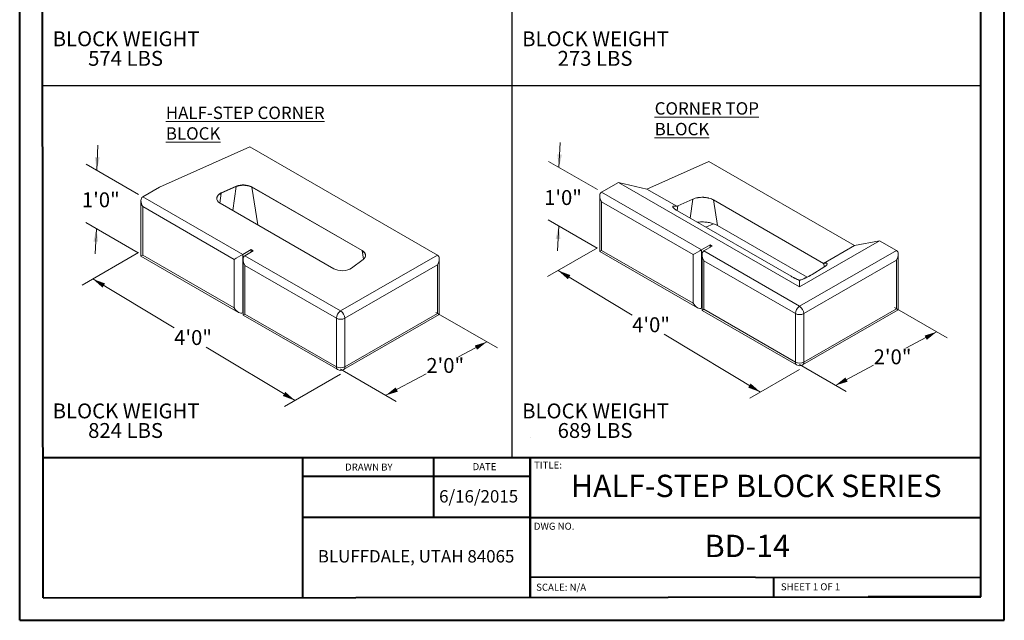
# Model space of a CAD drawing. Units: inches. Extents: x 0 to 8.3, y 0 to 11.7.
# Drawn here: x 0 to 8.3, y 0 to 5.1 of the extents above; entities that cross this region are included whole.
import ezdxf

# ---------------------------------------------------------------- set-up
doc = ezdxf.new("R2010")
doc.units = ezdxf.units.IN
doc.header["$MEASUREMENT"] = 0
doc.styles.add('SLDTEXTSTYLE0', font='TXT', dxfattribs={"width": 0.75})
doc.styles.add('SLDTEXTSTYLE1', font='TXT', dxfattribs={"width": 0.6875})
doc.dimstyles.new('SLDDIMSTYLE0', dxfattribs={"dimtxt": 0.125, "dimasz": 0.13, "dimexe": 0, "dimexo": 0.0625, "dimgap": 0.03125, "dimtad": 0, "dimtih": 1, "dimtoh": 1, "dimdec": 6, "dimlfac": 20, "dimrnd": 1e-09, "dimzin": 12, "dimdsep": 46, "dimlunit": 5, "dimtxsty": 'SLDTEXTSTYLE0', "dimsah": 1, "dimcen": 0.09, "dimadec": 0, "dimazin": 3, "dimtfac": 1, "dimtofl": 0, "dimtmove": 0, "dimatfit": 3, "dimfxl": 0, "dimfrac": 2, "dimtolj": 1, "dimtzin": 12, "dimarcsym": 0})
doc.dimstyles.new('SLDDIMSTYLE2', dxfattribs={"dimtxt": 0.125, "dimasz": 0.13, "dimexe": 0, "dimexo": 0.0625, "dimgap": 0.03125, "dimtad": 0, "dimtih": 1, "dimtoh": 1, "dimdec": 6, "dimlfac": 20, "dimrnd": 1e-09, "dimzin": 12, "dimdsep": 46, "dimlunit": 5, "dimtxsty": 'SLDTEXTSTYLE0', "dimsah": 1, "dimcen": 0.09, "dimadec": 0, "dimazin": 3, "dimtfac": 1, "dimtmove": 0, "dimatfit": 0, "dimfxl": 0, "dimfrac": 2, "dimtolj": 1, "dimtzin": 12, "dimarcsym": 0})

# ---------------------------------------------------------------- blocks, each defined once
blk = doc.blocks.new('SW_NOTE_1')
at = {"color": 0, "linetype": 'Continuous', "lineweight": 0, "char_height": 0.125, "attachment_point": 2, "style": 'SLDTEXTSTYLE0'}
for s, insert in [('BLOCK WEIGHT', (0.6055, 0.1611)), ('574 LBS', (0.6012, -0.0032))]:
    blk.add_mtext(s, dxfattribs=dict(at, insert=insert))
blk = doc.blocks.new('SW_NOTE_3')
at = {"color": 0, "linetype": 'Continuous', "lineweight": 0, "char_height": 0.125, "attachment_point": 2, "style": 'SLDTEXTSTYLE0'}
for s, insert in [('BLOCK WEIGHT', (0.6055, 0.1611)), ('273 LBS', (0.6012, -0.0032))]:
    blk.add_mtext(s, dxfattribs=dict(at, insert=insert))
blk = doc.blocks.new('SW_NOTE_4')
at = {"color": 0, "linetype": 'Continuous', "lineweight": 0, "char_height": 0.125, "attachment_point": 2, "style": 'SLDTEXTSTYLE0'}
for s, insert in [('BLOCK WEIGHT', (0.6055, 0.1611)), ('824 LBS', (0.6012, -0.0032))]:
    blk.add_mtext(s, dxfattribs=dict(at, insert=insert))
blk = doc.blocks.new('SW_NOTE_5')
at = {"color": 0, "linetype": 'Continuous', "lineweight": 0, "char_height": 0.125, "attachment_point": 2, "style": 'SLDTEXTSTYLE0'}
for s, insert in [('BLOCK WEIGHT', (0.6055, 0.1611)), ('689 LBS', (0.6012, -0.0032))]:
    blk.add_mtext(s, dxfattribs=dict(at, insert=insert))
blk = doc.blocks.new('SW_NOTE_6')
at = {"color": 0, "linetype": 'Continuous', "lineweight": 0, "insert": (0.7322, -0.0046), "char_height": 0.104167, "attachment_point": 2, "style": 'SLDTEXTSTYLE0'}
blk.add_mtext('BLUFFDALE, UTAH 84065', dxfattribs=at)
blk = doc.blocks.new('_D_12')
at = {"color": 7, "linetype": 'Continuous', "lineweight": 0}
for p, q in [((0.6489, 3.7885), (0.6596, 3.9985)), ((0.9995, 3.5862), (0.5606, 3.8396)), ((0.9975, 3.095), (0.5584, 3.3485)), ((0.6468, 3.2975), (0.6362, 3.0875))]:
    blk.add_line(p, q, dxfattribs=at)
for points in [[(0.6489, 3.7885), (0.6745, 3.8967), (0.6345, 3.8987)], [(0.6468, 3.2975), (0.6213, 3.1893), (0.6612, 3.1873)]]:
    blk.add_solid(points, dxfattribs=at)
at = {"color": 7, "linetype": 'Continuous', "lineweight": 0, "insert": (0.5245, 3.6028), "char_height": 0.125, "attachment_point": 1, "style": 'SLDTEXTSTYLE0'}
blk.add_mtext('1\'0"', dxfattribs=at)
blk = doc.blocks.new('_D_13')
at = {"color": 7, "linetype": 'Continuous', "lineweight": 0}
for p, q in [((0.9997, 3.0965), (0.5282, 2.8243)), ((0.6166, 2.8753), (1.2989, 2.465)), ((2.3136, 1.8548), (1.5681, 2.3031)), ((2.6967, 2.076), (2.2252, 1.8038))]:
    blk.add_line(p, q, dxfattribs=at)
for points in [[(0.6166, 2.8753), (0.6982, 2.8029), (0.7188, 2.8372)], [(2.3136, 1.8548), (2.232, 1.9272), (2.2114, 1.8929)]]:
    blk.add_solid(points, dxfattribs=at)
at = {"color": 7, "linetype": 'Continuous', "lineweight": 0, "insert": (1.2989, 2.446), "char_height": 0.125, "attachment_point": 1, "style": 'SLDTEXTSTYLE0'}
blk.add_mtext('4\'0"', dxfattribs=at)
blk = doc.blocks.new('_D_14')
at = {"color": 7, "linetype": 'Continuous', "lineweight": 0}
for p, q in [((3.4944, 2.5951), (4.0123, 2.2962)), ((3.9239, 2.3472), (3.6849, 2.2207)), ((2.6967, 2.1168), (3.1638, 1.8471)), ((3.0754, 1.8982), (3.4156, 2.0782))]:
    blk.add_line(p, q, dxfattribs=at)
for points in [[(3.9239, 2.3472), (3.8227, 2.3163), (3.8414, 2.2809)], [(3.0754, 1.8982), (3.1766, 1.9291), (3.1579, 1.9645)]]:
    blk.add_solid(points, dxfattribs=at)
at = {"color": 7, "linetype": 'Continuous', "lineweight": 0, "insert": (3.4156, 2.2114), "char_height": 0.125, "attachment_point": 1, "style": 'SLDTEXTSTYLE0'}
blk.add_mtext('2\'0"', dxfattribs=at)
blk = doc.blocks.new('_D_15')
at = {"color": 7, "linetype": 'Continuous', "lineweight": 0}
for p, q in [((4.8518, 3.1359), (4.434, 2.8948)), ((4.5224, 2.9458), (5.1432, 2.5725)), ((6.2195, 1.9253), (5.4124, 2.4106)), ((6.5488, 2.1154), (6.1311, 1.8742))]:
    blk.add_line(p, q, dxfattribs=at)
for points in [[(4.5224, 2.9458), (4.604, 2.8734), (4.6246, 2.9077)], [(6.2195, 1.9253), (6.1379, 1.9977), (6.1172, 1.9634)]]:
    blk.add_solid(points, dxfattribs=at)
at = {"color": 7, "linetype": 'Continuous', "lineweight": 0, "insert": (5.1432, 2.5534), "char_height": 0.125, "attachment_point": 1, "style": 'SLDTEXTSTYLE0'}
blk.add_mtext('4\'0"', dxfattribs=at)
blk = doc.blocks.new('_D_16')
at = {"color": 7, "linetype": 'Continuous', "lineweight": 0}
for p, q in [((4.5289, 3.8119), (4.5396, 4.0218)), ((4.8516, 3.6256), (4.4405, 3.8629)), ((4.8496, 3.1345), (4.4384, 3.3719)), ((4.5268, 3.3208), (4.5161, 3.1109))]:
    blk.add_line(p, q, dxfattribs=at)
for points in [[(4.5289, 3.8119), (4.5544, 3.9201), (4.5145, 3.9221)], [(4.5268, 3.3208), (4.5012, 3.2127), (4.5412, 3.2107)]]:
    blk.add_solid(points, dxfattribs=at)
at = {"color": 7, "linetype": 'Continuous', "lineweight": 0, "insert": (4.4043, 3.6217), "char_height": 0.125, "attachment_point": 1, "style": 'SLDTEXTSTYLE0'}
blk.add_mtext('1\'0"', dxfattribs=at)
blk = doc.blocks.new('_D_17')
at = {"color": 7, "linetype": 'Continuous', "lineweight": 0}
for p, q in [((7.3465, 2.6346), (7.7878, 2.3799)), ((7.6994, 2.4309), (7.4394, 2.2933)), ((6.5488, 2.1562), (6.9393, 1.9308)), ((6.8509, 1.9819), (7.1702, 2.1508))]:
    blk.add_line(p, q, dxfattribs=at)
for points in [[(7.6994, 2.4309), (7.5982, 2.4), (7.6169, 2.3646)], [(6.8509, 1.9819), (6.9521, 2.0128), (6.9334, 2.0482)]]:
    blk.add_solid(points, dxfattribs=at)
at = {"color": 7, "linetype": 'Continuous', "lineweight": 0, "insert": (7.1702, 2.284), "char_height": 0.125, "attachment_point": 1, "style": 'SLDTEXTSTYLE0'}
blk.add_mtext('2\'0"', dxfattribs=at)

msp = doc.modelspace()

# ---------------------------------------------------------------- linework, layer by layer
at = {"color": 7, "linetype": 'Continuous', "lineweight": 40}
for p, q in [((0.00252129, 0.00845591), (0.00252129, 11.69004266)), ((8.2672906, 0.00845591), (8.2672906, 11.69004266)), ((0.19978357, 0.19794228), (0.18901017, 11.50449056)), ((8.07044021, 0.20529384), (8.07044021, 11.5045182)), ((4.28782759, 1.54019399), (4.28845601, 1.54019399)), ((8.07044021, 1.37290558), (0.19866408, 1.37283393)), ((2.37913778, 0.1999779), (2.37801585, 1.37285376)), ((3.47624195, 1.37286376), (3.47624195, 0.87090265)), ((4.28719765, 0.1999779), (4.28829891, 1.37287115)), ((4.28782759, 1.37287115), (4.28829891, 1.37287115)), ((4.28782759, 1.37287115), (4.28782759, 0.20161131)), ((4.28815173, 1.21612033), (2.37816578, 1.21612033)), ((4.28782759, 1.21612033), (4.28815173, 1.21612033)), ((4.28782759, 1.03822548), (4.2879847, 1.03822548)), ((4.28782759, 0.87090265), (2.378496, 0.87090265)), ((4.28782759, 0.87090265), (8.07044021, 0.87090265)), ((4.28782759, 0.37262914), (8.07044021, 0.36893759)), ((6.33381274, 0.20529384), (6.33381274, 0.37262914)), ((0.19978357, 0.19794228), (8.07044021, 0.20529384)), ((8.07044021, 0.20529384), (7.12552409, 0.20529384)), ((0.00252129, 0.00845591), (8.2672906, 0.00845591))]:
    msp.add_line(p, q, dxfattribs=at)
at = {"color": 7, "linetype": 'Continuous', "lineweight": 30}
for p, q in [((4.13008251, 10.75450435), (4.13455214, 1.37286975)), ((0.18987417, 4.50109056), (8.07046167, 4.5011182))]:
    msp.add_line(p, q, dxfattribs=at)
at = {"color": 7, "linetype": 'Continuous', "lineweight": 15}
for p, q in [((1.17643647, 3.64745862), (1.93436655, 3.9855026)), ((3.50988884, 3.07597294), (1.93436655, 3.9855026)), ((5.26789541, 3.63035484), (5.78647915, 3.86164809)), ((7.00844806, 3.15622045), (5.78647915, 3.86164809)), ((1.17643647, 3.64745862), (1.03501511, 3.5658178)), ((1.69448107, 3.5964543), (1.81996637, 3.65242297)), ((1.8199517, 3.65398275), (1.69474199, 3.59813699)), ((1.81996637, 3.65242297), (1.8199517, 3.65398275)), ((2.87640084, 3.11511454), (1.95134583, 3.64913742)), ((1.95134583, 3.64913742), (1.9513605, 3.64757764)), ((1.9513605, 3.64757764), (2.87663042, 3.11343068)), ((5.02854907, 3.68691227), (4.88712772, 3.60527146)), ((6.54882865, 2.80927355), (5.02854907, 3.68691227)), ((5.02854907, 3.68691227), (5.26789541, 3.63035484)), ((1.03501511, 3.5658178), (1.87470441, 3.08107549)), ((1.69474199, 3.59813699), (1.69448107, 3.5964543)), ((4.87248306, 3.57290329), (4.87248306, 3.10689473)), ((4.88712772, 3.60527146), (5.72681702, 3.12052914)), ((5.26789541, 3.63035484), (5.51861929, 3.48561502)), ((1.02037045, 3.53344964), (1.02037045, 3.06744108)), ((1.80399374, 3.04024845), (1.03501511, 3.48417036)), ((1.03501511, 3.48417036), (1.03501511, 3.07589995)), ((1.68520326, 3.51193287), (2.63872982, 2.9614737)), ((5.65610634, 3.0797021), (4.88712772, 3.52362401)), ((4.88712772, 3.52362401), (4.88712772, 3.1153536)), ((5.52639028, 3.48938793), (5.65187557, 3.5453566)), ((5.8268395, 3.53890459), (6.74909387, 3.00649847)), ((5.8268395, 3.53890459), (5.86078042, 3.32374278)), ((5.52356579, 3.4486177), (6.47736994, 2.89799829)), ((5.76095883, 3.31157362), (5.82687551, 3.3389781)), ((6.61152875, 2.89034499), (5.86078042, 3.32374278)), ((5.7975277, 3.16134955), (5.72681702, 3.12052914)), ((5.81520537, 3.15114444), (5.74449469, 3.11032404)), ((5.81520537, 3.15114444), (5.7975277, 3.16134955)), ((5.7975277, 3.16134955), (5.7975277, 3.14093934)), ((6.54882865, 2.80927355), (7.22058009, 3.1970674)), ((6.74909387, 3.00649847), (7.00844806, 3.15622045)), ((7.00844806, 3.15622045), (7.22058009, 3.1970674)), ((7.36200145, 3.11542659), (7.22058009, 3.1970674)), ((1.02037045, 3.06744108), (1.83935314, 2.59465244)), ((1.03501511, 3.07589995), (1.80399374, 2.63197804)), ((1.94541509, 3.12189589), (1.87470441, 3.08107549)), ((1.87470441, 3.08107549), (1.87470441, 2.591151)), ((1.96309276, 3.11169079), (1.89238208, 3.07087039)), ((1.89238208, 3.07087039), (2.69671605, 2.60653827)), ((1.96309276, 3.11169079), (1.94541509, 3.12189589)), ((1.94541509, 3.12189589), (1.94541509, 3.10148569)), ((2.69671605, 2.60653827), (3.50988884, 3.07597294)), ((2.87663042, 3.11343068), (2.87640084, 3.11511454)), ((4.87248306, 3.10689473), (5.69146574, 2.63410609)), ((4.88712772, 3.1153536), (5.65610634, 2.67143169)), ((5.65610634, 2.67143169), (5.65610634, 3.0797021)), ((5.72681702, 3.12052914), (5.72681702, 2.63060465)), ((5.72985003, 3.07795587), (5.72985003, 2.61194731)), ((5.74449469, 3.11032404), (6.54882865, 2.64599193)), ((6.54882865, 2.64599193), (7.36200145, 3.11542659)), ((7.37664611, 2.61704986), (7.37664611, 3.08305842)), ((1.80399374, 2.63197804), (1.80399374, 3.04024845)), ((1.87773742, 3.03850222), (1.87773742, 2.57249366)), ((2.66136071, 2.54530103), (1.89238208, 2.98922294)), ((1.89238208, 2.98922294), (1.89238208, 2.58095253)), ((3.50988884, 2.99432549), (2.73207139, 2.54530103)), ((2.78805593, 2.96698029), (2.88479409, 3.03926232)), ((3.50988884, 2.58605509), (3.50988884, 2.99432549)), ((3.52453351, 2.57759621), (3.52453351, 3.04360477)), ((6.51347331, 2.58475468), (5.74449469, 3.02867659)), ((5.74449469, 3.02867659), (5.74449469, 2.62040619)), ((7.36200145, 3.03377914), (6.58418399, 2.58475468)), ((6.75177379, 3.00688537), (6.74909387, 3.00649847)), ((6.75210943, 3.00475763), (6.75177379, 3.00688537)), ((7.36200145, 2.62550874), (7.36200145, 3.03377914)), ((6.65395574, 2.91334111), (6.75250726, 2.97517699)), ((6.54882865, 2.80927355), (6.54882865, 2.86340903)), ((1.87773742, 2.59290192), (1.87470441, 2.591151)), ((1.87773742, 2.57249366), (2.67171808, 2.11413838)), ((1.89238208, 2.58095253), (2.66136071, 2.13703062)), ((2.72171401, 2.11413838), (3.52453351, 2.57759621)), ((2.73207139, 2.13703062), (3.50988884, 2.58605509)), ((3.52453351, 2.57759621), (3.50988884, 2.58605509)), ((5.72985003, 2.63235557), (5.72681702, 2.63060465)), ((5.72985003, 2.61194731), (6.52383068, 2.15359204)), ((5.74449469, 2.62040619), (6.51347331, 2.17648428)), ((6.51347331, 2.17648428), (6.51347331, 2.58475468)), ((6.57382662, 2.15359204), (7.37664611, 2.61704986)), ((6.58418399, 2.17648428), (7.36200145, 2.62550874)), ((6.58418399, 2.58475468), (6.58418399, 2.17648428)), ((7.37664611, 2.61704986), (7.36200145, 2.62550874)), ((2.66136071, 2.13703062), (2.66136071, 2.54530103)), ((2.73207139, 2.54530103), (2.73207139, 2.13703062))]:
    msp.add_line(p, q, dxfattribs=at)
at = {"color": 8, "linetype": 'Continuous', "lineweight": 15}
for p, q in [((1.81996637, 3.65242297), (1.7920864, 3.45023055)), ((1.9513605, 3.64757764), (2.00156759, 3.32929963)), ((1.68303074, 3.51341367), (1.69448107, 3.5964543)), ((5.52098248, 3.45016925), (5.52639028, 3.48938793)), ((5.65187557, 3.5453566), (5.63005939, 3.38714025)), ((2.87663042, 3.11343068), (2.88791587, 3.04188878)), ((6.75210943, 3.00475763), (6.75637525, 2.97771527))]:
    msp.add_line(p, q, dxfattribs=at)
at = {"color": 8, "linetype": 'Continuous', "lineweight": 15, "flags": 128}
for points in [[(6.51347331, 2.17648428), (6.51373109, 2.17171193), (6.51450067, 2.16730681), (6.51577084, 2.16333314), (6.51752305, 2.15984887), (6.51973178, 2.15690481), (6.5223648, 2.15454389), (6.52383068, 2.15359204)], [(6.57382662, 2.15359204), (6.5752925, 2.15454389), (6.57792553, 2.15690481), (6.58013425, 2.15984887), (6.58188647, 2.16333314), (6.58315663, 2.16730681), (6.58392621, 2.17171193), (6.58418399, 2.17648428)], [(2.66136071, 2.13703062), (2.66161849, 2.13225828), (2.66238807, 2.12785316), (2.66365823, 2.12387949), (2.66541045, 2.12039522), (2.66761917, 2.11745116), (2.6702522, 2.11509023), (2.67171808, 2.11413838)], [(2.72171401, 2.11413838), (2.7231799, 2.11509023), (2.72581292, 2.11745116), (2.72802164, 2.12039522), (2.72977386, 2.12387949), (2.73104402, 2.12785316), (2.73181361, 2.13225828), (2.73207139, 2.13703062)]]:
    msp.add_lwpolyline(points, dxfattribs=at)
at = {"color": 7, "linetype": 'Continuous', "lineweight": 15}
for centre, radius, start, end in [((6.59001936, 2.58138563), 0.07662015, 122.520154761, 177.479845093), ((6.50763811, 2.58138573), 0.07661998, 2.520089748, 57.479910398), ((2.73790675, 2.54193198), 0.07662015, 122.520154761, 177.479845093), ((2.6555255, 2.54193207), 0.07661998, 2.520089748, 57.479910398), ((6.54882865, 2.65274208), 0.07663084, 242.524312392, 297.475687608), ((2.69671605, 2.61328843), 0.07663084, 242.524312392, 297.475687608), ((6.54882865, 2.24447167), 0.07663084, 242.524312392, 297.475687608), ((6.54882865, 2.19689448), 0.05, 240.002688266, 299.997311734), ((2.69671605, 2.20501802), 0.07663084, 242.524312392, 297.475687608), ((2.69671605, 2.15744083), 0.05, 240.002688266, 299.997311734)]:
    msp.add_arc(centre, radius, start, end, dxfattribs=at)
for centre, major_axis, ratio, start_param, end_param in [((1.88082064, 3.60792695), (0.1000025, 0.00006828), 0.5808039932, 0.7876462393, 2.2247882242), ((1.07037045, 3.50458056), (-0.03535678, 0.06123641), 0.5773346305, 6.2831446751, 7.8539410019), ((1.75671517, 3.55257372), (0.10078932, -0.0000863), 0.5727846032, 2.2335185828, 3.9240645774), ((4.92248306, 3.54403421), (-0.03535678, 0.06123641), 0.5773346305, 6.2831446751, 7.8539410019), ((1.07037045, 3.09631015), (0.05, 0.02886908), 0.0000703729, 2.3561538541, 3.1416332859), ((1.83934907, 3.06065865), (0.05, 0.02886908), 0.0000703729, 0.7853575327, 2.3561538569), ((1.92773742, 3.00963314), (-0.03535678, 0.06123641), 0.5773346305, 6.2831446751, 7.8539410019), ((2.80501447, 3.07440121), (0.10061168, 0.00006705), 0.5737920226, 5.6276353438, 7.0647773288), ((3.47453351, 3.01473569), (0.03535678, 0.06123641), 0.5773346305, 4.7124296124, 6.2832259392), ((4.92248306, 3.13576381), (0.05, 0.02886908), 0.0000703729, 2.3561538541, 3.1416332857), ((5.69146168, 3.1001123), (0.05, 0.02886908), 0.0000703729, 0.7853575326, 2.3561538569), ((5.77985003, 3.0490868), (-0.03535678, 0.06123641), 0.5773346305, 6.2831446751, 7.8539410019), ((7.32664611, 3.05418935), (0.03535678, 0.06123641), 0.5773346305, 4.7124296124, 6.2832259392), ((2.70912946, 3.00275665), (0.10000322, -0.00008835), 0.5818250494, 3.931926, 5.6224719947), ((5.69146168, 2.6918419), (-0.03535678, 0.06123641), 0.5773346305, 1.5707556948, 3.1415520216), ((1.83934907, 2.65238824), (-0.03535678, 0.06123641), 0.5773346305, 1.5707556948, 3.1415520216), ((1.92773742, 2.60136274), (0.05, 0.02886908), 0.0000703729, 2.3561538541, 3.1416332859), ((5.77985003, 2.64081639), (0.05, 0.02886908), 0.0000703729, 2.3561538541, 3.1416332856)]:
    msp.add_ellipse(centre, major_axis=major_axis, ratio=ratio, start_param=start_param, end_param=end_param, dxfattribs=at)
for points, knots in [([(1.81996637, 3.65242297), (1.82034584, 3.65256471), (1.82110364, 3.65284777), (1.8222546, 3.65326159), (1.82341342, 3.65366669), (1.82458093, 3.6540623), (1.82575649, 3.6544486), (1.82693987, 3.65482553), (1.82813071, 3.65519308), (1.82932871, 3.65555124), (1.83053353, 3.6559), (1.83174488, 3.65623936), (1.83296242, 3.65656933), (1.83418585, 3.65688989), (1.83541486, 3.65720107), (1.83664914, 3.65750287), (1.83788838, 3.6577953), (1.83913228, 3.65807839), (1.84038055, 3.65835215), (1.84163287, 3.6586166), (1.84288896, 3.65887177), (1.84414853, 3.6591177), (1.84541128, 3.6593544), (1.84667693, 3.65958192), (1.8479452, 3.65980029), (1.84921579, 3.66000956), (1.85048845, 3.66020977), (1.85421912, 3.66076945), (1.86049096, 3.66153604), (1.86939518, 3.66220612), (1.87834299, 3.66247304), (1.88727718, 3.66234139), (1.89615968, 3.66181603), (1.90495194, 3.66089494), (1.91359655, 3.65957772), (1.91996472, 3.65828593), (1.9242003, 3.657283), (1.92643383, 3.65672016), (1.92865046, 3.65612676), (1.93084839, 3.65550268), (1.93302571, 3.65484788), (1.93518052, 3.65416231), (1.9373109, 3.65344599), (1.93941488, 3.65269896), (1.9414905, 3.65192132), (1.94353569, 3.65111317), (1.94554876, 3.65027481), (1.94752645, 3.64940591), (1.9494713, 3.64850885), (1.95072959, 3.64788863), (1.9513605, 3.64757764)], [0, 0, 0, 0, 0.0100141063, 0.0199980947, 0.0299520231, 0.0398759501, 0.0497699348, 0.0596340369, 0.0694683165, 0.0792728342, 0.0890476515, 0.09879283, 0.1085084323, 0.1181945212, 0.1278511603, 0.1374784138, 0.1470763463, 0.1566450232, 0.1661845104, 0.1756948744, 0.1851761823, 0.1946285019, 0.2040519016, 0.2134464503, 0.2228122178, 0.2321492742, 0.2414576907, 0.2507375386, 0.313647773, 0.3761462894, 0.4382565598, 0.5000024988, 0.5617471631, 0.6238570084, 0.6863559499, 0.7492674589, 0.7665236287, 0.7838785745, 0.8013327496, 0.8188865995, 0.8365405621, 0.854295068, 0.8721505405, 0.8901073957, 0.9081660427, 0.9263268838, 0.9445903145, 0.9629567235, 0.9814264934, 1, 1, 1, 1]), ([(1.65597424, 3.55433411), (1.65614385, 3.55529522), (1.6566718, 3.55828682), (1.65848833, 3.56265793), (1.66100722, 3.56738606), (1.66369872, 3.57141789), (1.66731475, 3.57595606), (1.67215182, 3.58097942), (1.67853702, 3.5863875), (1.68593264, 3.59164306), (1.69160461, 3.59483536), (1.69448107, 3.5964543)], [0, 0, 0, 0, 0.0626221285, 0.1949206927, 0.2837982048, 0.373229735, 0.4632408217, 0.5916342813, 0.7238523809, 0.8599557634, 1, 1, 1, 1]), ([(5.65187557, 3.5453566), (5.65827137, 3.54819166), (5.6649932, 3.55064744), (5.67905576, 3.55483903), (5.6863967, 3.55657461), (5.69597774, 3.55827309), (5.69791977, 3.55858978), (5.70181592, 3.55917017), (5.70376841, 3.55943383), (5.70963889, 3.56014662), (5.71356985, 3.56051778), (5.72541402, 3.56132302), (5.73337796, 3.56145219), (5.74342099, 3.56108406), (5.74543075, 3.56098365), (5.74941843, 3.56073169), (5.75140121, 3.56057998), (5.7573169, 3.56004891), (5.76121727, 3.55959383), (5.76893189, 3.55848333), (5.77274614, 3.55782791), (5.77840249, 3.55669349), (5.78027708, 3.55629008), (5.7840042, 3.55543196), (5.78586162, 3.55497593), (5.79502458, 3.55258248), (5.80194156, 3.55031697), (5.81498939, 3.5451189), (5.82112039, 3.54218648), (5.8268395, 3.53890459)], [0, 0, 0, 0, 0.125, 0.125, 0.25, 0.25, 0.28125, 0.28125, 0.3125, 0.3125, 0.375, 0.375, 0.5, 0.5, 0.53125, 0.53125, 0.5625, 0.5625, 0.625, 0.625, 0.6875, 0.6875, 0.71875, 0.71875, 0.75, 0.75, 0.875, 0.875, 1, 1, 1, 1]), ([(5.51861929, 3.48561502), (5.5135129, 3.48646639), (5.50894514, 3.48703933), (5.50088033, 3.48763174), (5.49738033, 3.48765272), (5.49372785, 3.48730548), (5.49303382, 3.48721718), (5.491721, 3.48700168), (5.49110234, 3.48687435), (5.48937797, 3.48643624), (5.48839746, 3.48606868), (5.48597558, 3.48473401), (5.48504896, 3.48353708), (5.48485374, 3.48161095), (5.48486345, 3.48120396), (5.48498533, 3.48034422), (5.48509714, 3.47989425), (5.48558526, 3.47848671), (5.48611396, 3.47747047), (5.48759261, 3.47527662), (5.48854315, 3.47409878), (5.49030536, 3.47220314), (5.49094887, 3.47154976), (5.49235299, 3.47019815), (5.49311591, 3.46949805), (5.49555635, 3.46735537), (5.49739216, 3.46586349), (5.50148111, 3.46275302), (5.5037339, 3.46113453), (5.50867168, 3.45776631), (5.51135821, 3.45601575), (5.51718657, 3.45237784), (5.52028382, 3.45051826), (5.52356579, 3.4486177)], [0, 0, 0, 0, 0.125, 0.125, 0.25, 0.25, 0.28125, 0.28125, 0.3125, 0.3125, 0.375, 0.375, 0.5, 0.5, 0.53125, 0.53125, 0.5625, 0.5625, 0.625, 0.625, 0.6875, 0.6875, 0.71875, 0.71875, 0.75, 0.75, 0.8125, 0.8125, 0.875, 0.875, 0.9375, 0.9375, 1, 1, 1, 1]), ([(5.86078042, 3.32374278), (5.85663085, 3.32600655), (5.84832242, 3.33053915), (5.83453219, 3.33644065), (5.81899694, 3.34195288), (5.80151358, 3.34674629), (5.78219497, 3.35059512), (5.76251318, 3.35313472), (5.74356615, 3.35432573), (5.72560051, 3.35437019), (5.7084953, 3.35354451), (5.6973021, 3.35221257), (5.69171427, 3.35154765)], [0, 0, 0, 0, 0.093266, 0.1867406012, 0.2800053611, 0.3910287871, 0.5024089484, 0.613430427, 0.7200264868, 0.8133070916, 0.9067998494, 1, 1, 1, 1]), ([(2.87663042, 3.11343068), (2.87945541, 3.11146864), (2.8850321, 3.10759546), (2.89186083, 3.10130026), (2.89750038, 3.09476752), (2.90176769, 3.08801158), (2.90467741, 3.08137314), (2.90542627, 3.07705549), (2.90577462, 3.07504706)], [0, 0, 0, 0, 0.1751107373, 0.3456788535, 0.511789779, 0.6828679015, 0.8524803194, 1, 1, 1, 1]), ([(6.75250726, 2.97517699), (6.75507729, 2.97679421), (6.75746488, 2.97835649), (6.7618965, 2.98137762), (6.76394034, 2.98283641), (6.76769293, 2.98565309), (6.76940203, 2.98701109), (6.77171652, 2.98897307), (6.77244749, 2.98961565), (6.77381187, 2.99086265), (6.77444716, 2.9914686), (6.77739838, 2.99441406), (6.77904444, 2.99650287), (6.78027888, 2.99880583), (6.78048451, 2.9992513), (6.78081304, 3.00010993), (6.78093526, 3.00052113), (6.7811805, 3.00170243), (6.7811821, 3.00242021), (6.78073147, 3.00437734), (6.77982736, 3.00542201), (6.77761596, 3.00662055), (6.7767425, 3.00695476), (6.77474288, 3.00749878), (6.77361591, 3.00770876), (6.76986919, 3.0081603), (6.76688722, 3.00822518), (6.76257045, 3.00801885), (6.7616768, 3.00796307), (6.75983801, 3.00782325), (6.75889211, 3.00773919), (6.75597581, 3.00744503), (6.75392692, 3.00719303), (6.75177379, 3.00688537)], [0, 0, 0, 0, 0.0625, 0.0625, 0.125, 0.125, 0.1875, 0.1875, 0.21875, 0.21875, 0.25, 0.25, 0.375, 0.375, 0.40625, 0.40625, 0.4375, 0.4375, 0.5, 0.5, 0.625, 0.625, 0.6875, 0.6875, 0.75, 0.75, 0.875, 0.875, 0.90625, 0.90625, 0.9375, 0.9375, 1, 1, 1, 1]), ([(6.47736994, 2.89799829), (6.48237355, 2.89511871), (6.48768079, 2.89221276), (6.49607165, 2.88781649), (6.49894092, 2.88634478), (6.50335333, 2.8841278), (6.5048422, 2.88338724), (6.50785629, 2.88190296), (6.50938338, 2.88115837), (6.51703525, 2.87746355), (6.52326438, 2.8745698), (6.53275592, 2.8703145), (6.53594449, 2.86891033), (6.54076386, 2.86682515), (6.54237897, 2.86613252), (6.54560931, 2.86475943), (6.54722077, 2.86408054), (6.54882865, 2.86340903)], [0, 0, 0, 0, 0.25, 0.25, 0.375, 0.375, 0.4375, 0.4375, 0.5, 0.5, 0.75, 0.75, 0.875, 0.875, 0.9375, 0.9375, 1, 1, 1, 1]), ([(6.54882865, 2.86340903), (6.55115645, 2.86429472), (6.55350136, 2.86519888), (6.55704559, 2.86658411), (6.55823148, 2.86705068), (6.56061248, 2.86799378), (6.5618093, 2.868471), (6.56778438, 2.8708695), (6.57255029, 2.87283374), (6.58205296, 2.87685575), (6.58678977, 2.87891337), (6.59387158, 2.88207494), (6.59622826, 2.88314139), (6.59975711, 2.88476085), (6.60093456, 2.88530499), (6.60327152, 2.88639268), (6.604432, 2.88693664), (6.61019457, 2.88965708), (6.61467759, 2.89183539), (6.62338592, 2.89619596), (6.62761174, 2.89837822), (6.63272587, 2.90110863), (6.63374024, 2.90165484), (6.63575175, 2.90274753), (6.63675066, 2.903295), (6.63970562, 2.90492933), (6.64161896, 2.90600746), (6.64719209, 2.90920815), (6.65068576, 2.91129721), (6.65395574, 2.91334111)], [0, 0, 0, 0, 0.0625, 0.0625, 0.09375, 0.09375, 0.125, 0.125, 0.25, 0.25, 0.375, 0.375, 0.4375, 0.4375, 0.46875, 0.46875, 0.5, 0.5, 0.625, 0.625, 0.75, 0.75, 0.78125, 0.78125, 0.8125, 0.8125, 0.875, 0.875, 1, 1, 1, 1])]:
    msp.add_open_spline(points, degree=3, knots=knots, dxfattribs=at)
msp.add_open_spline([(5.51861929, 3.48561502), (5.52111764, 3.48692364), (5.52370715, 3.48818173), (5.52639028, 3.48938793)], degree=3, dxfattribs=at)

# ---------------------------------------------------------------- block references
at = {"color": 7, "linetype": 'Continuous', "lineweight": 0}
for name, p in [('SW_NOTE_1', (0.29012168, 4.79398815)), ('SW_NOTE_3', (4.23086739, 4.79398815)), ('SW_NOTE_4', (0.29012168, 1.66848877)), ('SW_NOTE_5', (4.23086739, 1.66848877)), ('SW_NOTE_6', (2.59760779, 0.60292194))]:
    msp.add_blockref(name, p, dxfattribs=at)

# ---------------------------------------------------------------- texts
for s, insert, char_height, attachment_point, style in [('\\LHALF-STEP CORNER BLOCK', (1.22890242, 4.32314621), 0.1041666667, 1, 'SLDTEXTSTYLE0'), ('\\LCORNER TOP BLOCK', (5.33237148, 4.35999068), 0.1041666667, 1, 'SLDTEXTSTYLE0'), ('DRAWN BY', (2.73423198, 1.3250578), 0.059055118, 1, 'SLDTEXTSTYLE0'), ('DATE', (3.80411415, 1.32853835), 0.059055118, 1, 'SLDTEXTSTYLE0'), ('TITLE:', (4.32049851, 1.34217361), 0.059055118, 1, 'SLDTEXTSTYLE0'), ('HALF-STEP BLOCK SERIES', (6.18515336, 1.23107592), 0.1875, 2, 'SLDTEXTSTYLE0'), ('6/16/2015', (3.52295179, 1.10203041), 0.104166667, 1, 'SLDTEXTSTYLE0'), ('DWG NO.', (4.31829426, 0.82815967), 0.059055118, 1, 'SLDTEXTSTYLE0'), ('BD-14', (6.10999873, 0.72688632), 0.1875, 2, 'SLDTEXTSTYLE0'), ('SCALE: N/A', (4.33798374, 0.31578797), 0.059055118, 1, 'SLDTEXTSTYLE0'), ('SHEET 1 OF 1', (6.39201331, 0.31948297), 0.0590551181, 1, 'SLDTEXTSTYLE1')]:
    msp.add_mtext(s, dxfattribs=dict(at, insert=insert, char_height=char_height, attachment_point=attachment_point, style=style))

# ---------------------------------------------------------------- dimensions: what is measured, and where the dimension line sits
for base, p1, p2, angle, dimstyle, picture, middle in [((0.648943765, 3.78854132), (1.032809086, 3.074629508), (1.03487617, 3.565747285), 89.751326518, 'SLDDIMSTYLE2', '_D_12', (0.659172553, 3.540926406)), ((4.528897104, 3.811922859), (4.884921691, 3.11408316), (4.886988775, 3.605200937), 89.751326518, 'SLDDIMSTYLE2', '_D_16', (4.538897812, 3.559815338)), ((4.52240282, 2.94578016), (6.58418689, 2.13581626), (4.88713062, 3.15633304), 328.979601615, 'SLDDIMSTYLE0', '_D_15', (5.27778722, 2.49153332)), ((0.61657269, 2.87531604), (2.73207428, 2.09636261), (1.03501801, 3.11687939), 328.979601615, 'SLDDIMSTYLE0', '_D_13', (1.43349684, 2.38406256)), ((7.69940703, 2.43088929), (6.51347911, 2.17664822), (7.31118395, 2.65500571), 27.886565972, 'SLDDIMSTYLE0', '_D_17', (7.30480666, 2.22207759)), ((3.92393785, 2.34719033), (2.6613665, 2.13719457), (3.45907134, 2.61555206), 27.886565972, 'SLDDIMSTYLE0', '_D_14', (3.55025354, 2.14944684))]:
    dim = msp.add_linear_dim(base=base, p1=p1, p2=p2, angle=angle, dimstyle=dimstyle, dxfattribs=at)
    dim.commit()
    dim.dimension.update_dxf_attribs({"geometry": picture, "text_midpoint": middle, "dimtype": 160})

doc.saveas('drawing.dxf')
